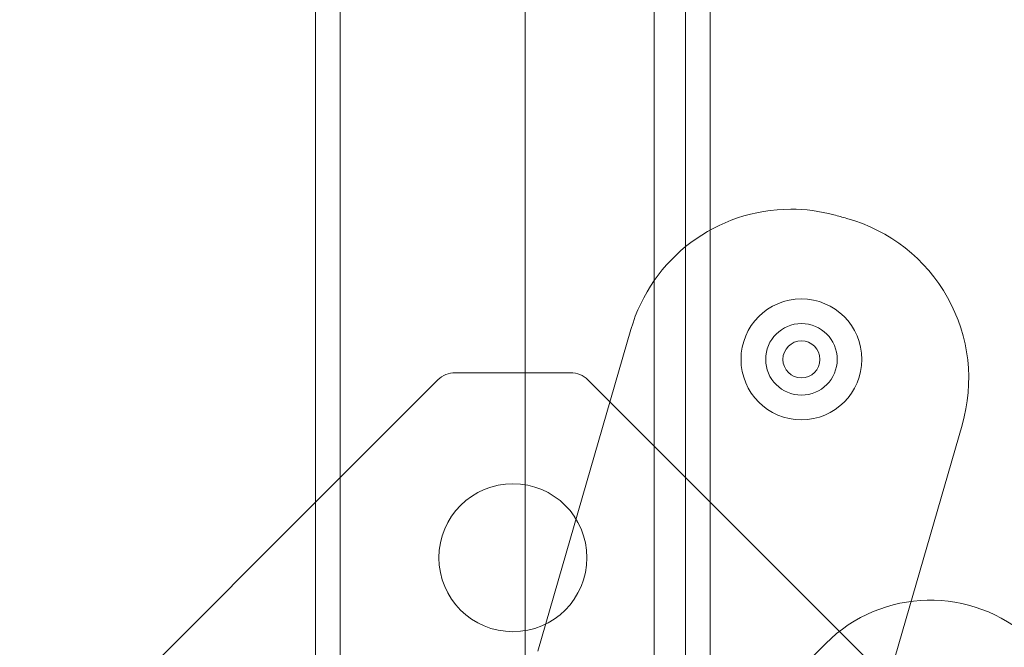
# Model space of a CAD drawing. Units: millimetres. Extents: x 37434 to 44677, y 13787 to 21021.
# Drawn here: x 40311 to 40391, y 18501 to 18551 of the extents above; entities that cross this region are included whole.
import ezdxf

# ---------------------------------------------------------------- set-up
doc = ezdxf.new("R2010")
doc.units = ezdxf.units.MM
doc.header["$LTSCALE"] = 700
doc.layers.add('HAGS-DIM', color=7, linetype='Continuous')
doc.styles.add('HAGS-DIM', font='txt.shx', dxfattribs={"height": 200})
doc.dimstyles.new('HAGS-DIM2', dxfattribs={"dimtxt": 200, "dimasz": 250, "dimexe": 200, "dimexo": 500, "dimgap": 50, "dimtad": 0, "dimdec": 1, "dimlfac": 0.001, "dimzin": 0, "dimdsep": 46, "dimtxsty": 'HAGS-DIM', "dimblk1": 'CLOSED', "dimblk2": 'CLOSED', "dimsah": 1, "dimcen": 2.5, "dimse1": 1, "dimse2": 1, "dimclrd": 2, "dimclre": 2, "dimclrt": 7, "dimadec": 0, "dimazin": 0, "dimtfac": 1, "dimtdec": 1, "dimtix": 1, "dimtmove": 0, "dimatfit": 3, "dimldrblk": 'CLOSED', "dimfxl": 1, "dimtolj": 1, "dimtzin": 0, "dimarcsym": 0})

# ---------------------------------------------------------------- blocks, each defined once
blk = doc.blocks.new('_CLOSED')
at = {"color": 0, "linetype": 'ByBlock'}
for p, q in [((-1, 0.16667), (0, 0)), ((-1, 0.16667), (-1, -0.16667)), ((0, 0), (-1, -0.16667)), ((0, 0), (-1, 0))]:
    blk.add_line(p, q, dxfattribs=at)
blk = doc.blocks.new('*D45')
at = {"layer": 'Defpoints', "color": 0, "transparency": 16777216}
for p in [(41546.792, 21020.764), (37564.742, 14649.417), (41546.792, 14649.417)]:
    blk.add_point(p, dxfattribs=at)
at = {"layer": 'HAGS-DIM', "color": 2, "lineweight": -2, "transparency": 16777216}
for p, q in [((37564.742, 20770.764), (37564.742, 18164.853)), ((37564.742, 14899.417), (37564.742, 17664.853))]:
    blk.add_line(p, q, dxfattribs=at)
at = {"layer": 'HAGS-DIM', "color": 2, "lineweight": -2, "transparency": 16777216, "xscale": 250, "yscale": 250, "zscale": 250}
for p, rotation in [((37564.742, 21020.764), 90), ((37564.742, 14649.417), 270)]:
    blk.add_blockref('_CLOSED', p, dxfattribs=dict(at, rotation=rotation))
at = {"layer": 'HAGS-DIM', "color": 7, "transparency": 16777216, "insert": (37564.742, 17914.853), "char_height": 200, "attachment_point": 5, "rotation": 90, "style": 'HAGS-DIM'}
blk.add_mtext('\\A1;6.4', dxfattribs=at)
blk = doc.blocks.new('*D46')
at = {"layer": 'Defpoints', "color": 0, "transparency": 16777216}
for p in [(41700.414, 19178.447), (37840.657, 16606.879), (41700.414, 16606.879)]:
    blk.add_point(p, dxfattribs=at)
at = {"layer": 'HAGS-DIM', "color": 2, "lineweight": -2, "transparency": 16777216}
for p, q in [((37840.657, 18928.447), (37840.657, 18189.882)), ((37840.657, 16856.879), (37840.657, 17689.882))]:
    blk.add_line(p, q, dxfattribs=at)
at = {"layer": 'HAGS-DIM', "color": 2, "lineweight": -2, "transparency": 16777216, "xscale": 250, "yscale": 250, "zscale": 250}
for p, rotation in [((37840.657, 19178.447), 90), ((37840.657, 16606.879), 270)]:
    blk.add_blockref('_CLOSED', p, dxfattribs=dict(at, rotation=rotation))
at = {"layer": 'HAGS-DIM', "color": 7, "transparency": 16777216, "insert": (37840.657, 17939.882), "char_height": 200, "attachment_point": 5, "rotation": 90, "style": 'HAGS-DIM'}
blk.add_mtext('\\A1;2.6', dxfattribs=at)
blk = doc.blocks.new('A$C2DDC085C')
at = {"color": 0, "linetype": 'Continuous', "lineweight": 0}
for p, q in [((32162.417, 22696.359), (32162.417, 22806.359)), ((32172.867, 22805.978), (32172.867, 22696.317)), ((32172.867, 22805.978), (32172.867, 22696.317)), ((32145.417, 22805.317), (32145.417, 22696.317)), ((32147.417, 22805.317), (32147.417, 22696.317)), ((32175.417, 22805.317), (32175.417, 22696.317)), ((32177.417, 22805.317), (32177.417, 22696.317)), ((32163.439, 22700.739), (32170.987, 22726.831)), ((32155.331, 22722.731), (32145.417, 22712.817)), ((32155.331, 22722.731), (32145.417, 22712.817)), ((32166.088, 22723.317), (32156.745, 22723.317)), ((32166.088, 22723.317), (32156.745, 22723.317)), ((32225.831, 22664.403), (32167.502, 22722.731)), ((32225.831, 22664.403), (32167.502, 22722.731)), ((32197.848, 22719.076), (32190.121, 22692.363)), ((32145.417, 22712.817), (32097.002, 22664.403)), ((32145.417, 22712.817), (32097.002, 22664.403)), ((32186.78, 22701.358), (32181.54, 22696.118))]:
    blk.add_line(p, q, dxfattribs=at)
for centre, radius, start, end in [((32183.955, 22723.08), 13.5, 90, 163.86638), ((32183.955, 22723.08), 13.5, 90, 163.86638), ((32183.955, 22723.08), 13.5, 75.07367, 90), ((32183.955, 22723.08), 13.5, 75.07367, 90), ((32161.366, 22638.339), 101.2, 74.44761, 75.07367), ((32161.366, 22638.339), 101.2, 74.44761, 75.07367), ((32184.88, 22722.828), 13.5, 343.86638, 74.44761), ((32184.88, 22722.828), 13.5, 343.86638, 74.44761), ((32184.812, 22724.401), 4.9, 0, 180), ((32184.812, 22724.401), 2.9, 90, 270), ((32184.812, 22724.401), 2.9, 270, 90), ((32184.812, 22724.401), 1.5, 0, 180), ((32184.812, 22724.401), 4.9, 180, 0), ((32184.812, 22724.401), 1.5, 180, 0), ((32156.745, 22721.317), 2, 90, 135), ((32166.088, 22721.317), 2, 45, 90), ((32161.417, 22708.317), 6, 90, 270), ((32161.417, 22708.317), 6, 90, 270), ((32161.417, 22708.317), 6, 270, 90), ((32161.417, 22708.317), 6, 270, 90), ((32195.265, 22692.873), 12, 47.33354, 135), ((32195.265, 22692.873), 12, 47.33354, 135)]:
    blk.add_arc(centre, radius, start, end, dxfattribs=at)

msp = doc.modelspace()

# ---------------------------------------------------------------- block references
msp.add_blockref('A$C2DDC085C', (8189.47, -4200.48))

# ---------------------------------------------------------------- dimensions: what is measured, and where the dimension line sits
at = {"layer": 'HAGS-DIM'}
for base, p1, p2, picture, middle in [((37564.742, 14649.417), (41546.792, 21020.764), (41546.792, 14649.417), '*D45', (37564.742, 17914.853)), ((37840.657, 16606.879), (41700.414, 19178.447), (41700.414, 16606.879), '*D46', (37840.657, 17939.882))]:
    dim = msp.add_linear_dim(base=base, p1=p1, p2=p2, angle=90, dimstyle='HAGS-DIM2', dxfattribs=at)
    dim.commit()
    dim.dimension.update_dxf_attribs({"geometry": picture, "text_midpoint": middle, "dimtype": 160})

doc.saveas('drawing.dxf')
